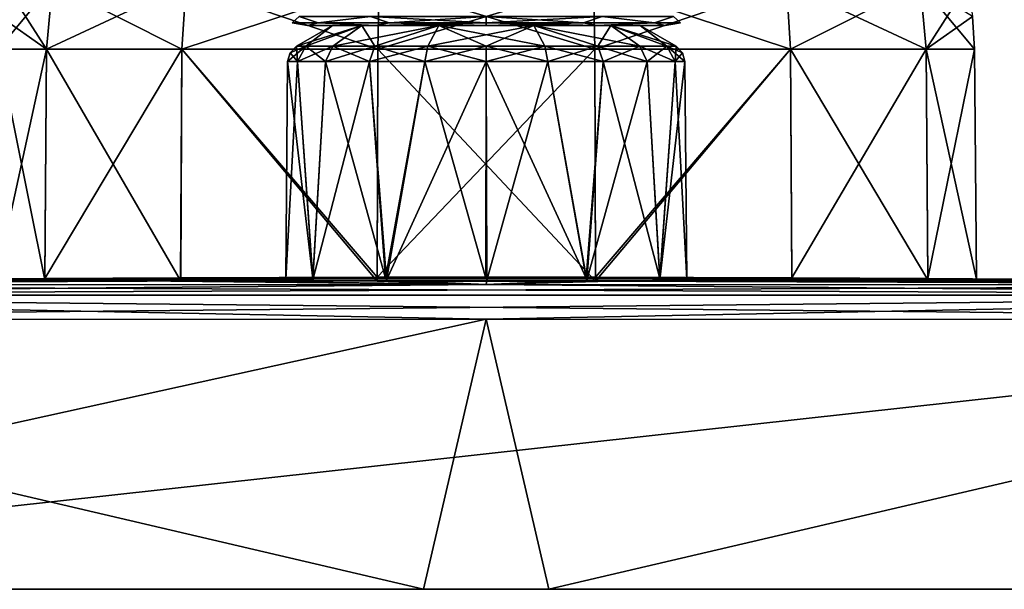
# Model space of a CAD drawing. Units: millimetres. Extents: x -78 to 78, y 16 to 86.
# Drawn here: x -26 to 29, y 16 to 48 of the extents above; entities that cross this region are included whole.
import ezdxf

# ---------------------------------------------------------------- set-up
doc = ezdxf.new("R2010")
doc.units = ezdxf.units.MM
doc.header["$LTSCALE"] = 65.185185
for name, color, linetype in [('1', 7, 'CONTINUOUS'), ('11', 7, 'CONTINUOUS'), ('15', 7, 'CONTINUOUS'), ('2', 7, 'CONTINUOUS'), ('21', 7, 'CONTINUOUS'), ('22', 7, 'CONTINUOUS'), ('25', 7, 'CONTINUOUS'), ('26', 7, 'CONTINUOUS'), ('4', 7, 'CONTINUOUS'), ('6', 7, 'CONTINUOUS'), ('72', 7, 'CONTINUOUS'), ('73', 7, 'CONTINUOUS'), ('74', 7, 'CONTINUOUS'), ('75', 7, 'CONTINUOUS'), ('88', 7, 'CONTINUOUS'), ('89', 7, 'CONTINUOUS'), ('90', 7, 'CONTINUOUS'), ('91', 7, 'CONTINUOUS'), ('92', 7, 'CONTINUOUS')]:
    doc.layers.add(name, color=color, linetype=linetype)

msp = doc.modelspace()

# ---------------------------------------------------------------- linework, layer by layer
at = {"layer": '1', "linetype": 'Continuous'}
for points in [[(68.506, 16, -78.5), (-3.5, 16, 78.5), (-68.506, 16, 78.5), (68.506, 16, -78.5)], [(-68.506, 16, -78.5), (68.506, 16, -78.5), (-68.506, 16, 78.5), (-68.506, 16, -78.5)], [(3.5, 16, 78.5), (-3.5, 16, 78.5), (68.506, 16, -78.5), (3.5, 16, 78.5)], [(68.506, 16, 78.5), (3.5, 16, 78.5), (68.506, 16, -78.5), (68.506, 16, 78.5)]]:
    msp.add_3dface(points, dxfattribs=at)
at = {"layer": '11', "linetype": 'Continuous'}
for points in [[(0.001, 33.021, 75.996), (-67.981, 33.005, 75.98), (-67.98, 32.442, 77.366), (0.001, 33.021, 75.996)], [(67.981, 33.005, 75.98), (0.001, 33.021, 75.996), (-67.98, 32.442, 77.366), (67.981, 33.005, 75.98)], [(67.98, 32.442, 77.366), (67.981, 33.005, 75.98), (-67.98, 32.442, 77.366), (67.98, 32.442, 77.366)], [(-67.979, 31.075, 77.974), (67.98, 32.442, 77.366), (-67.98, 32.442, 77.366), (-67.979, 31.075, 77.974)], [(-67.979, 31.075, 77.974), (0.001, 31.091, 77.973), (67.98, 32.442, 77.366), (-67.979, 31.075, 77.974)], [(0.001, 31.091, 77.973), (67.979, 31.075, 77.974), (67.98, 32.442, 77.366), (0.001, 31.091, 77.973)]]:
    msp.add_3dface(points, dxfattribs=at)
at = {"layer": '15', "linetype": 'Continuous'}
for points in [[(-67.981, 33.005, -75.98), (-0.001, 33.021, -75.996), (67.98, 32.442, -77.366), (-67.981, 33.005, -75.98)], [(-0.001, 33.021, -75.996), (67.981, 33.005, -75.98), (67.98, 32.442, -77.366), (-0.001, 33.021, -75.996)], [(-67.98, 32.442, -77.366), (-67.981, 33.005, -75.98), (67.98, 32.442, -77.366), (-67.98, 32.442, -77.366)], [(67.979, 31.075, -77.974), (-0.001, 31.091, -77.973), (-67.98, 32.442, -77.366), (67.979, 31.075, -77.974)], [(67.979, 31.075, -77.974), (-67.98, 32.442, -77.366), (67.98, 32.442, -77.366), (67.979, 31.075, -77.974)], [(-0.001, 31.091, -77.973), (-67.979, 31.075, -77.974), (-67.98, 32.442, -77.366), (-0.001, 31.091, -77.973)]]:
    msp.add_3dface(points, dxfattribs=at)
at = {"layer": '2', "linetype": 'Continuous'}
for points in [[(67.979, 31.075, -77.974), (-68.506, 16, -78.5), (-0.001, 31.091, -77.973), (67.979, 31.075, -77.974)], [(-0.001, 31.091, -77.973), (-68.506, 16, -78.5), (-67.979, 31.075, -77.974), (-0.001, 31.091, -77.973)], [(68.506, 16, -78.5), (-68.506, 16, -78.5), (67.979, 31.075, -77.974), (68.506, 16, -78.5)]]:
    msp.add_3dface(points, dxfattribs=at)
at = {"layer": '21', "linetype": 'Continuous'}
for points in [[(-27.175, 48.007, 28), (-24.243, 49.822, 16.325), (-27.276, 46.175, 28), (-27.175, 48.007, 28)], [(-27.276, 46.175, 28), (-24.243, 49.822, 16.325), (-24.574, 46.175, 16.166), (-27.276, 46.175, 28)], [(-24.243, 49.822, 16.325), (-16.777, 49.822, 6.963), (-24.574, 46.175, 16.166), (-24.243, 49.822, 16.325)], [(-24.574, 46.175, 16.166), (-16.777, 49.822, 6.963), (-17.006, 46.175, 6.675), (-24.574, 46.175, 16.166)], [(-16.777, 49.822, 6.963), (-5.988, 49.822, 1.767), (-17.006, 46.175, 6.675), (-16.777, 49.822, 6.963)], [(-17.006, 46.175, 6.675), (-5.988, 49.822, 1.767), (-6.069, 46.175, 1.408), (-17.006, 46.175, 6.675)], [(-5.988, 49.822, 1.767), (5.988, 49.822, 1.767), (-6.069, 46.175, 1.408), (-5.988, 49.822, 1.767)], [(-6.069, 46.175, 1.408), (5.988, 49.822, 1.767), (6.069, 46.175, 1.408), (-6.069, 46.175, 1.408)], [(5.988, 49.822, 1.767), (16.777, 49.822, 6.963), (6.069, 46.175, 1.408), (5.988, 49.822, 1.767)], [(6.069, 46.175, 1.408), (16.777, 49.822, 6.963), (17.006, 46.175, 6.675), (6.069, 46.175, 1.408)], [(16.777, 49.822, 6.963), (24.243, 49.822, 16.325), (17.006, 46.175, 6.675), (16.777, 49.822, 6.963)], [(17.006, 46.175, 6.675), (24.243, 49.822, 16.325), (24.574, 46.175, 16.166), (17.006, 46.175, 6.675)], [(24.243, 49.822, 16.325), (26.908, 49.822, 28), (24.574, 46.175, 16.166), (24.243, 49.822, 16.325)], [(24.574, 46.175, 16.166), (26.908, 49.822, 28), (27.175, 48.007, 28), (24.574, 46.175, 16.166)], [(27.276, 46.175, 28), (24.574, 46.175, 16.166), (27.175, 48.007, 28), (27.276, 46.175, 28)]]:
    msp.add_3dface(points, dxfattribs=at)
at = {"layer": '22', "linetype": 'Continuous'}
for points in [[(-24.675, 33.373, 16.116), (-27.388, 33.331, 28), (-24.574, 46.175, 16.166), (-24.675, 33.373, 16.116)], [(-27.388, 33.331, 28), (-27.276, 46.175, 28), (-24.574, 46.175, 16.166), (-27.388, 33.331, 28)], [(-17.078, 33.41, 6.59), (-24.675, 33.373, 16.116), (-17.006, 46.175, 6.675), (-17.078, 33.41, 6.59)], [(-24.675, 33.373, 16.116), (-24.574, 46.175, 16.166), (-17.006, 46.175, 6.675), (-24.675, 33.373, 16.116)], [(-6.097, 33.431, 1.3), (-17.078, 33.41, 6.59), (-17.006, 46.175, 6.675), (-6.097, 33.431, 1.3)], [(-6.097, 33.431, 1.3), (-17.006, 46.175, 6.675), (-6.069, 46.175, 1.408), (-6.097, 33.431, 1.3)], [(6.098, 33.431, 1.301), (-6.097, 33.431, 1.3), (6.069, 46.175, 1.408), (6.098, 33.431, 1.301)], [(-6.097, 33.431, 1.3), (-6.069, 46.175, 1.408), (6.069, 46.175, 1.408), (-6.097, 33.431, 1.3)], [(6.098, 33.431, 1.301), (6.069, 46.175, 1.408), (17.006, 46.175, 6.675), (6.098, 33.431, 1.301)], [(17.079, 33.41, 6.59), (6.098, 33.431, 1.301), (17.006, 46.175, 6.675), (17.079, 33.41, 6.59)], [(17.079, 33.41, 6.59), (17.006, 46.175, 6.675), (24.574, 46.175, 16.166), (17.079, 33.41, 6.59)], [(24.675, 33.373, 16.116), (17.079, 33.41, 6.59), (24.574, 46.175, 16.166), (24.675, 33.373, 16.116)], [(24.675, 33.373, 16.116), (24.574, 46.175, 16.166), (27.276, 46.175, 28), (24.675, 33.373, 16.116)], [(27.388, 33.331, 28), (24.675, 33.373, 16.116), (27.276, 46.175, 28), (27.388, 33.331, 28)]]:
    msp.add_3dface(points, dxfattribs=at)
at = {"layer": '25', "linetype": 'Continuous'}
for points in [[(-26.908, 49.822, 28), (-27.175, 48.007, 28), (-24.574, 46.175, 39.834), (-26.908, 49.822, 28)], [(-24.243, 49.822, 39.675), (-26.908, 49.822, 28), (-24.574, 46.175, 39.834), (-24.243, 49.822, 39.675)], [(-17.006, 46.175, 49.325), (-24.243, 49.822, 39.675), (-24.574, 46.175, 39.834), (-17.006, 46.175, 49.325)], [(-16.777, 49.822, 49.037), (-24.243, 49.822, 39.675), (-17.006, 46.175, 49.325), (-16.777, 49.822, 49.037)], [(-6.069, 46.175, 54.592), (-16.777, 49.822, 49.037), (-17.006, 46.175, 49.325), (-6.069, 46.175, 54.592)], [(-5.988, 49.822, 54.233), (-16.777, 49.822, 49.037), (-6.069, 46.175, 54.592), (-5.988, 49.822, 54.233)], [(6.069, 46.175, 54.592), (-5.988, 49.822, 54.233), (-6.069, 46.175, 54.592), (6.069, 46.175, 54.592)], [(5.988, 49.822, 54.233), (-5.988, 49.822, 54.233), (6.069, 46.175, 54.592), (5.988, 49.822, 54.233)], [(16.777, 49.822, 49.037), (5.988, 49.822, 54.233), (17.006, 46.175, 49.325), (16.777, 49.822, 49.037)], [(17.006, 46.175, 49.325), (5.988, 49.822, 54.233), (6.069, 46.175, 54.592), (17.006, 46.175, 49.325)], [(24.243, 49.822, 39.675), (16.777, 49.822, 49.037), (24.574, 46.175, 39.834), (24.243, 49.822, 39.675)], [(24.574, 46.175, 39.834), (16.777, 49.822, 49.037), (17.006, 46.175, 49.325), (24.574, 46.175, 39.834)], [(27.276, 46.175, 28), (27.175, 48.007, 28), (24.243, 49.822, 39.675), (27.276, 46.175, 28)], [(27.276, 46.175, 28), (24.243, 49.822, 39.675), (24.574, 46.175, 39.834), (27.276, 46.175, 28)], [(-27.175, 48.007, 28), (-27.276, 46.175, 28), (-24.574, 46.175, 39.834), (-27.175, 48.007, 28)]]:
    msp.add_3dface(points, dxfattribs=at)
at = {"layer": '26', "linetype": 'Continuous'}
for points in [[(-27.388, 33.331, 28), (-24.675, 33.288, 39.884), (-27.276, 46.175, 28), (-27.388, 33.331, 28)], [(-27.276, 46.175, 28), (-24.675, 33.288, 39.884), (-24.574, 46.175, 39.834), (-27.276, 46.175, 28)], [(-24.675, 33.288, 39.884), (-17.079, 33.247, 49.411), (-24.574, 46.175, 39.834), (-24.675, 33.288, 39.884)], [(-17.079, 33.247, 49.411), (-17.006, 46.175, 49.325), (-24.574, 46.175, 39.834), (-17.079, 33.247, 49.411)], [(-17.079, 33.247, 49.411), (-6.098, 33.218, 54.701), (-17.006, 46.175, 49.325), (-17.079, 33.247, 49.411)], [(-6.098, 33.218, 54.701), (-6.069, 46.175, 54.592), (-17.006, 46.175, 49.325), (-6.098, 33.218, 54.701)], [(-6.098, 33.218, 54.701), (6.097, 33.218, 54.701), (-6.069, 46.175, 54.592), (-6.098, 33.218, 54.701)], [(6.097, 33.218, 54.701), (6.069, 46.175, 54.592), (-6.069, 46.175, 54.592), (6.097, 33.218, 54.701)], [(6.097, 33.218, 54.701), (17.006, 46.175, 49.325), (6.069, 46.175, 54.592), (6.097, 33.218, 54.701)], [(6.097, 33.218, 54.701), (17.079, 33.247, 49.411), (17.006, 46.175, 49.325), (6.097, 33.218, 54.701)], [(17.079, 33.247, 49.411), (24.675, 33.288, 39.885), (17.006, 46.175, 49.325), (17.079, 33.247, 49.411)], [(24.675, 33.288, 39.885), (24.574, 46.175, 39.834), (17.006, 46.175, 49.325), (24.675, 33.288, 39.885)], [(24.675, 33.288, 39.885), (27.388, 33.331, 28), (24.574, 46.175, 39.834), (24.675, 33.288, 39.885)], [(27.388, 33.331, 28), (27.276, 46.175, 28), (24.574, 46.175, 39.834), (27.388, 33.331, 28)]]:
    msp.add_3dface(points, dxfattribs=at)
at = {"layer": '4', "linetype": 'Continuous'}
for points in [[(-68.506, 16, 78.5), (-3.5, 16, 78.5), (-67.979, 31.075, 77.974), (-68.506, 16, 78.5)], [(-67.979, 31.075, 77.974), (-3.5, 16, 78.5), (0.001, 31.091, 77.973), (-67.979, 31.075, 77.974)], [(-3.5, 16, 78.5), (3.5, 16, 78.5), (0.001, 31.091, 77.973), (-3.5, 16, 78.5)], [(0.001, 31.091, 77.973), (3.5, 16, 78.5), (67.979, 31.075, 77.974), (0.001, 31.091, 77.973)], [(3.5, 16, 78.5), (68.506, 16, 78.5), (67.979, 31.075, 77.974), (3.5, 16, 78.5)]]:
    msp.add_3dface(points, dxfattribs=at)
at = {"layer": '6', "linetype": 'Continuous'}
for points in [[(-75.996, 33.021, 0), (0, 33.434), (-75.98, 33.005, -67.981), (-75.996, 33.021, 0)], [(0, 33.434), (-75.996, 33.021, 0), (-6.097, 33.431, 1.3), (0, 33.434)], [(-6.097, 33.431, 1.3), (-75.996, 33.021, 0), (-17.078, 33.41, 6.59), (-6.097, 33.431, 1.3)], [(-17.078, 33.41, 6.59), (-75.996, 33.021, 0), (-24.675, 33.373, 16.116), (-17.078, 33.41, 6.59)], [(-24.675, 33.373, 16.116), (-75.996, 33.021, 0), (-27.388, 33.331, 28), (-24.675, 33.373, 16.116)], [(-75.98, 33.005, -67.981), (0, 33.434), (-74.907, 33.005, -71.98), (-75.98, 33.005, -67.981)], [(-74.907, 33.005, -71.98), (0, 33.434), (-71.98, 33.005, -74.907), (-74.907, 33.005, -71.98)], [(-71.98, 33.005, -74.907), (0, 33.434), (-67.981, 33.005, -75.98), (-71.98, 33.005, -74.907)], [(-67.981, 33.005, -75.98), (0, 33.434), (-9.7, 33.358, -31.388), (-67.981, 33.005, -75.98)], [(-11.207, 33.329, -37), (-67.981, 33.005, -75.98), (-9.7, 33.358, -31.388), (-11.207, 33.329, -37)], [(-27.388, 33.331, 28), (-67.981, 33.005, 75.98), (-24.675, 33.288, 39.884), (-27.388, 33.331, 28)], [(-9.694, 33.299, -42.623), (-67.981, 33.005, -75.98), (-11.207, 33.329, -37), (-9.694, 33.299, -42.623)], [(-5.585, 33.276, -46.716), (-67.981, 33.005, -75.98), (-9.694, 33.299, -42.623), (-5.585, 33.276, -46.716)], [(-67.981, 33.005, 75.98), (0.001, 33.021, 75.996), (-24.675, 33.288, 39.884), (-67.981, 33.005, 75.98)], [(-0.001, 33.021, -75.996), (-67.981, 33.005, -75.98), (-5.585, 33.276, -46.716), (-0.001, 33.021, -75.996)], [(-24.675, 33.288, 39.884), (0.001, 33.021, 75.996), (-17.079, 33.247, 49.411), (-24.675, 33.288, 39.884)], [(-17.079, 33.247, 49.411), (0.001, 33.021, 75.996), (-6.098, 33.218, 54.701), (-17.079, 33.247, 49.411)], [(-9.7, 33.358, -31.388), (0, 33.434), (-5.624, 33.378, -27.307), (-9.7, 33.358, -31.388)], [(-6.098, 33.218, 54.701), (0.001, 33.021, 75.996), (6.097, 33.218, 54.701), (-6.098, 33.218, 54.701)], [(6.098, 33.431, 1.301), (0, 33.434), (-6.097, 33.431, 1.3), (6.098, 33.431, 1.301)], [(-5.624, 33.378, -27.307), (0, 33.434), (-0.028, 33.386, -25.794), (-5.624, 33.378, -27.307)], [(0.034, 33.268, -48.207), (-0.001, 33.021, -75.996), (-5.585, 33.276, -46.716), (0.034, 33.268, -48.207)], [(-0.028, 33.386, -25.794), (0, 33.434), (5.589, 33.378, -27.287), (-0.028, 33.386, -25.794)], [(67.981, 33.005, -75.98), (-0.001, 33.021, -75.996), (9.7, 33.299, -42.613), (67.981, 33.005, -75.98)], [(9.7, 33.299, -42.613), (-0.001, 33.021, -75.996), (5.626, 33.276, -46.693), (9.7, 33.299, -42.613)], [(5.626, 33.276, -46.693), (-0.001, 33.021, -75.996), (0.034, 33.268, -48.207), (5.626, 33.276, -46.693)], [(75.996, 33.021, 0), (0, 33.434), (6.098, 33.431, 1.301), (75.996, 33.021, 0)], [(0, 33.434), (75.996, 33.021, 0), (5.589, 33.378, -27.287), (0, 33.434)], [(0.001, 33.021, 75.996), (67.981, 33.005, 75.98), (6.097, 33.218, 54.701), (0.001, 33.021, 75.996)], [(5.589, 33.378, -27.287), (75.996, 33.021, 0), (9.695, 33.358, -31.38), (5.589, 33.378, -27.287)], [(6.097, 33.218, 54.701), (67.981, 33.005, 75.98), (17.079, 33.247, 49.411), (6.097, 33.218, 54.701)], [(17.079, 33.41, 6.59), (75.996, 33.021, 0), (6.098, 33.431, 1.301), (17.079, 33.41, 6.59)], [(75.996, 33.021, 0), (11.207, 33.329, -37), (9.695, 33.358, -31.38), (75.996, 33.021, 0)], [(11.207, 33.329, -37), (67.981, 33.005, -75.98), (9.7, 33.299, -42.613), (11.207, 33.329, -37)], [(75.996, 33.021, 0), (67.981, 33.005, -75.98), (11.207, 33.329, -37), (75.996, 33.021, 0)], [(75.98, 33.005, 67.981), (75.996, 33.021, 0), (17.079, 33.41, 6.59), (75.98, 33.005, 67.981)], [(74.907, 33.005, 71.98), (75.98, 33.005, 67.981), (17.079, 33.41, 6.59), (74.907, 33.005, 71.98)], [(71.98, 33.005, 74.907), (74.907, 33.005, 71.98), (17.079, 33.41, 6.59), (71.98, 33.005, 74.907)], [(24.675, 33.373, 16.116), (71.98, 33.005, 74.907), (17.079, 33.41, 6.59), (24.675, 33.373, 16.116)], [(17.079, 33.247, 49.411), (67.981, 33.005, 75.98), (24.675, 33.288, 39.885), (17.079, 33.247, 49.411)], [(67.981, 33.005, 75.98), (71.98, 33.005, 74.907), (24.675, 33.373, 16.116), (67.981, 33.005, 75.98)], [(27.388, 33.331, 28), (67.981, 33.005, 75.98), (24.675, 33.373, 16.116), (27.388, 33.331, 28)], [(67.981, 33.005, 75.98), (27.388, 33.331, 28), (24.675, 33.288, 39.885), (67.981, 33.005, 75.98)]]:
    msp.add_3dface(points, dxfattribs=at)
at = {"layer": '72', "linetype": 'Continuous'}
for points in [[(-9.694, 33.299, -42.623), (-11.207, 33.329, -37), (-10.557, 45.486, -40.43), (-9.694, 33.299, -42.623)], [(-10.557, 45.486, -40.43), (-11.207, 33.329, -37), (-11.1, 45.486, -37), (-10.557, 45.486, -40.43)], [(-8.98, 45.486, -43.525), (-9.694, 33.299, -42.623), (-10.557, 45.486, -40.43), (-8.98, 45.486, -43.525)], [(-5.585, 33.276, -46.716), (-9.694, 33.299, -42.623), (-6.525, 45.486, -45.98), (-5.585, 33.276, -46.716)], [(-6.525, 45.486, -45.98), (-9.694, 33.299, -42.623), (-8.98, 45.486, -43.525), (-6.525, 45.486, -45.98)], [(-3.43, 45.486, -47.557), (-5.585, 33.276, -46.716), (-6.525, 45.486, -45.98), (-3.43, 45.486, -47.557)], [(0.034, 33.268, -48.207), (-5.585, 33.276, -46.716), (0, 45.486, -48.1), (0.034, 33.268, -48.207)], [(0, 45.486, -48.1), (-5.585, 33.276, -46.716), (-3.43, 45.486, -47.557), (0, 45.486, -48.1)], [(3.43, 45.486, -47.557), (0.034, 33.268, -48.207), (0, 45.486, -48.1), (3.43, 45.486, -47.557)], [(5.626, 33.276, -46.693), (0.034, 33.268, -48.207), (3.43, 45.486, -47.557), (5.626, 33.276, -46.693)], [(6.525, 45.486, -45.98), (5.626, 33.276, -46.693), (3.43, 45.486, -47.557), (6.525, 45.486, -45.98)], [(9.7, 33.299, -42.613), (5.626, 33.276, -46.693), (8.98, 45.486, -43.525), (9.7, 33.299, -42.613)], [(8.98, 45.486, -43.525), (5.626, 33.276, -46.693), (6.525, 45.486, -45.98), (8.98, 45.486, -43.525)], [(10.557, 45.486, -40.43), (9.7, 33.299, -42.613), (8.98, 45.486, -43.525), (10.557, 45.486, -40.43)], [(11.207, 33.329, -37), (9.7, 33.299, -42.613), (11.1, 45.486, -37), (11.207, 33.329, -37)], [(11.1, 45.486, -37), (9.7, 33.299, -42.613), (10.557, 45.486, -40.43), (11.1, 45.486, -37)]]:
    msp.add_3dface(points, dxfattribs=at)
at = {"layer": '73', "linetype": 'Continuous'}
for points in [[(-11.207, 33.329, -37), (-9.7, 33.358, -31.388), (-11.1, 45.486, -37), (-11.207, 33.329, -37)], [(-11.1, 45.486, -37), (-9.7, 33.358, -31.388), (-10.557, 45.486, -33.57), (-11.1, 45.486, -37)], [(-10.557, 45.486, -33.57), (-9.7, 33.358, -31.388), (-8.98, 45.486, -30.475), (-10.557, 45.486, -33.57)], [(-9.7, 33.358, -31.388), (-5.624, 33.378, -27.307), (-8.98, 45.486, -30.475), (-9.7, 33.358, -31.388)], [(-8.98, 45.486, -30.475), (-5.624, 33.378, -27.307), (-6.525, 45.486, -28.02), (-8.98, 45.486, -30.475)], [(-6.525, 45.486, -28.02), (-5.624, 33.378, -27.307), (-3.43, 45.486, -26.443), (-6.525, 45.486, -28.02)], [(-5.624, 33.378, -27.307), (-0.028, 33.386, -25.794), (-3.43, 45.486, -26.443), (-5.624, 33.378, -27.307)], [(-3.43, 45.486, -26.443), (-0.028, 33.386, -25.794), (0, 45.486, -25.9), (-3.43, 45.486, -26.443)], [(-0.028, 33.386, -25.794), (5.589, 33.378, -27.287), (0, 45.486, -25.9), (-0.028, 33.386, -25.794)], [(0, 45.486, -25.9), (5.589, 33.378, -27.287), (3.43, 45.486, -26.443), (0, 45.486, -25.9)], [(3.43, 45.486, -26.443), (5.589, 33.378, -27.287), (6.525, 45.486, -28.02), (3.43, 45.486, -26.443)], [(5.589, 33.378, -27.287), (9.695, 33.358, -31.38), (6.525, 45.486, -28.02), (5.589, 33.378, -27.287)], [(6.525, 45.486, -28.02), (9.695, 33.358, -31.38), (8.98, 45.486, -30.475), (6.525, 45.486, -28.02)], [(8.98, 45.486, -30.475), (9.695, 33.358, -31.38), (10.557, 45.486, -33.57), (8.98, 45.486, -30.475)], [(9.695, 33.358, -31.38), (11.207, 33.329, -37), (10.557, 45.486, -33.57), (9.695, 33.358, -31.38)], [(11.207, 33.329, -37), (11.1, 45.486, -37), (10.557, 45.486, -33.57), (11.207, 33.329, -37)]]:
    msp.add_3dface(points, dxfattribs=at)
at = {"layer": '74', "linetype": 'Continuous'}
for points in [[(-10.557, 45.486, -33.57), (-10.6, 46.343, -37), (-10.964, 45.981, -37), (-10.557, 45.486, -33.57)], [(-10.082, 46.343, -33.724), (-10.6, 46.343, -37), (-10.557, 45.486, -33.57), (-10.082, 46.343, -33.724)], [(-10.082, 46.343, -33.724), (-10.557, 45.486, -33.57), (-8.98, 45.486, -30.475), (-10.082, 46.343, -33.724)], [(-8.576, 46.343, -30.769), (-10.082, 46.343, -33.724), (-8.98, 45.486, -30.475), (-8.576, 46.343, -30.769)], [(-8.576, 46.343, -30.769), (-8.98, 45.486, -30.475), (-6.525, 45.486, -28.02), (-8.576, 46.343, -30.769)], [(-6.231, 46.343, -28.424), (-8.576, 46.343, -30.769), (-6.525, 45.486, -28.02), (-6.231, 46.343, -28.424)], [(-6.231, 46.343, -28.424), (-6.525, 45.486, -28.02), (-3.43, 45.486, -26.443), (-6.231, 46.343, -28.424)], [(-3.276, 46.343, -26.918), (-6.231, 46.343, -28.424), (-3.43, 45.486, -26.443), (-3.276, 46.343, -26.918)], [(-3.276, 46.343, -26.918), (-3.43, 45.486, -26.443), (0, 45.486, -25.9), (-3.276, 46.343, -26.918)], [(0, 46.343, -26.4), (-3.276, 46.343, -26.918), (0, 45.486, -25.9), (0, 46.343, -26.4)], [(3.276, 46.343, -26.918), (0, 46.343, -26.4), (3.43, 45.486, -26.443), (3.276, 46.343, -26.918)], [(0, 46.343, -26.4), (0, 45.486, -25.9), (3.43, 45.486, -26.443), (0, 46.343, -26.4)], [(6.231, 46.343, -28.424), (3.276, 46.343, -26.918), (6.525, 45.486, -28.02), (6.231, 46.343, -28.424)], [(3.276, 46.343, -26.918), (3.43, 45.486, -26.443), (6.525, 45.486, -28.02), (3.276, 46.343, -26.918)], [(8.576, 46.343, -30.769), (6.231, 46.343, -28.424), (8.98, 45.486, -30.475), (8.576, 46.343, -30.769)], [(6.231, 46.343, -28.424), (6.525, 45.486, -28.02), (8.98, 45.486, -30.475), (6.231, 46.343, -28.424)], [(10.082, 46.343, -33.724), (8.576, 46.343, -30.769), (10.557, 45.486, -33.57), (10.082, 46.343, -33.724)], [(8.576, 46.343, -30.769), (8.98, 45.486, -30.475), (10.557, 45.486, -33.57), (8.576, 46.343, -30.769)], [(10.6, 46.343, -37), (10.082, 46.343, -33.724), (10.964, 45.981, -37), (10.6, 46.343, -37)], [(11.1, 45.486, -37), (10.082, 46.343, -33.724), (10.557, 45.486, -33.57), (11.1, 45.486, -37)], [(10.082, 46.343, -33.724), (11.1, 45.486, -37), (10.964, 45.981, -37), (10.082, 46.343, -33.724)], [(-11.1, 45.486, -37), (-10.557, 45.486, -33.57), (-10.964, 45.981, -37), (-11.1, 45.486, -37)]]:
    msp.add_3dface(points, dxfattribs=at)
at = {"layer": '75', "linetype": 'Continuous'}
for points in [[(-10.082, 46.343, -40.276), (-10.557, 45.486, -40.43), (-11.1, 45.486, -37), (-10.082, 46.343, -40.276)], [(-10.082, 46.343, -40.276), (-11.1, 45.486, -37), (-10.964, 45.981, -37), (-10.082, 46.343, -40.276)], [(-10.6, 46.343, -37), (-10.082, 46.343, -40.276), (-10.964, 45.981, -37), (-10.6, 46.343, -37)], [(-10.082, 46.343, -40.276), (-8.576, 46.343, -43.231), (-10.557, 45.486, -40.43), (-10.082, 46.343, -40.276)], [(-8.576, 46.343, -43.231), (-8.98, 45.486, -43.525), (-10.557, 45.486, -40.43), (-8.576, 46.343, -43.231)], [(-8.576, 46.343, -43.231), (-6.231, 46.343, -45.576), (-8.98, 45.486, -43.525), (-8.576, 46.343, -43.231)], [(-6.231, 46.343, -45.576), (-6.525, 45.486, -45.98), (-8.98, 45.486, -43.525), (-6.231, 46.343, -45.576)], [(-6.231, 46.343, -45.576), (-3.276, 46.343, -47.082), (-6.525, 45.486, -45.98), (-6.231, 46.343, -45.576)], [(-3.276, 46.343, -47.082), (-3.43, 45.486, -47.557), (-6.525, 45.486, -45.98), (-3.276, 46.343, -47.082)], [(-3.276, 46.343, -47.082), (0, 46.343, -47.6), (-3.43, 45.486, -47.557), (-3.276, 46.343, -47.082)], [(0, 46.343, -47.6), (0, 45.486, -48.1), (-3.43, 45.486, -47.557), (0, 46.343, -47.6)], [(0, 46.343, -47.6), (3.276, 46.343, -47.082), (0, 45.486, -48.1), (0, 46.343, -47.6)], [(3.276, 46.343, -47.082), (3.43, 45.486, -47.557), (0, 45.486, -48.1), (3.276, 46.343, -47.082)], [(3.276, 46.343, -47.082), (6.231, 46.343, -45.576), (3.43, 45.486, -47.557), (3.276, 46.343, -47.082)], [(6.231, 46.343, -45.576), (6.525, 45.486, -45.98), (3.43, 45.486, -47.557), (6.231, 46.343, -45.576)], [(6.231, 46.343, -45.576), (8.576, 46.343, -43.231), (6.525, 45.486, -45.98), (6.231, 46.343, -45.576)], [(8.576, 46.343, -43.231), (8.98, 45.486, -43.525), (6.525, 45.486, -45.98), (8.576, 46.343, -43.231)], [(8.576, 46.343, -43.231), (10.082, 46.343, -40.276), (8.98, 45.486, -43.525), (8.576, 46.343, -43.231)], [(10.082, 46.343, -40.276), (10.557, 45.486, -40.43), (8.98, 45.486, -43.525), (10.082, 46.343, -40.276)], [(10.082, 46.343, -40.276), (10.6, 46.343, -37), (10.557, 45.486, -40.43), (10.082, 46.343, -40.276)], [(10.557, 45.486, -40.43), (10.6, 46.343, -37), (10.964, 45.981, -37), (10.557, 45.486, -40.43)], [(11.1, 45.486, -37), (10.557, 45.486, -40.43), (10.964, 45.981, -37), (11.1, 45.486, -37)]]:
    msp.add_3dface(points, dxfattribs=at)
at = {"layer": '88', "linetype": 'Continuous'}
for points in [[(-10.462, 48, -33.603), (-10.463, 48, -40.395), (-10.854, 47.646, -37), (-10.462, 48, -33.603)], [(-9.399, 47.646, -31.573), (-10.462, 48, -33.603), (-10.854, 47.646, -37), (-9.399, 47.646, -31.573)], [(-10.854, 47.646, -37), (-10.463, 48, -40.395), (-9.399, 47.646, -42.427), (-10.854, 47.646, -37)], [(-10.463, 48, -40.395), (-6.471, 48, -45.895), (-9.399, 47.646, -42.427), (-10.463, 48, -40.395)], [(-6.47, 48, -28.104), (-10.462, 48, -33.603), (-9.399, 47.646, -31.573), (-6.47, 48, -28.104)], [(-5.427, 47.646, -27.601), (-6.47, 48, -28.104), (-9.399, 47.646, -31.573), (-5.427, 47.646, -27.601)], [(-9.399, 47.646, -42.427), (-6.471, 48, -45.895), (-5.427, 47.646, -46.399), (-9.399, 47.646, -42.427)], [(-6.471, 48, -45.895), (0, 48, -48), (-5.427, 47.646, -46.399), (-6.471, 48, -45.895)], [(0, 48, -26), (-6.47, 48, -28.104), (0, 47.646, -26.146), (0, 48, -26)], [(0, 47.646, -26.146), (-6.47, 48, -28.104), (-5.427, 47.646, -27.601), (0, 47.646, -26.146)], [(-5.427, 47.646, -46.399), (0, 48, -48), (0, 47.646, -47.854), (-5.427, 47.646, -46.399)], [(-9.399, 47.646, -31.573), (-10.854, 47.646, -37), (-9.986, 47.5, -33.755), (-9.399, 47.646, -31.573)], [(-10.854, 47.646, -37), (-9.399, 47.646, -42.427), (-9.986, 47.5, -40.245), (-10.854, 47.646, -37)], [(-9.986, 47.5, -33.755), (-10.854, 47.646, -37), (-9.986, 47.5, -40.245), (-9.986, 47.5, -33.755)], [(-6.171, 47.5, -28.505), (-9.399, 47.646, -31.573), (-9.986, 47.5, -33.755), (-6.171, 47.5, -28.505)], [(-9.986, 47.5, -40.245), (-9.399, 47.646, -42.427), (-6.171, 47.5, -45.495), (-9.986, 47.5, -40.245)], [(-5.427, 47.646, -27.601), (-9.399, 47.646, -31.573), (-6.171, 47.5, -28.505), (-5.427, 47.646, -27.601)], [(-9.399, 47.646, -42.427), (-5.427, 47.646, -46.399), (-6.171, 47.5, -45.495), (-9.399, 47.646, -42.427)], [(0, 47.5, -26.5), (-5.427, 47.646, -27.601), (-6.171, 47.5, -28.505), (0, 47.5, -26.5)], [(-5.427, 47.646, -46.399), (0, 47.646, -47.854), (-6.171, 47.5, -45.495), (-5.427, 47.646, -46.399)], [(-6.171, 47.5, -45.495), (0, 47.646, -47.854), (0, 47.5, -47.5), (-6.171, 47.5, -45.495)], [(0, 47.646, -26.146), (-5.427, 47.646, -27.601), (0, 47.5, -26.5), (0, 47.646, -26.146)]]:
    msp.add_3dface(points, dxfattribs=at)
at = {"layer": '89', "linetype": 'Continuous'}
for points in [[(6.471, 48, -28.105), (0, 48, -26), (5.427, 47.646, -27.601), (6.471, 48, -28.105)], [(0, 48, -26), (0, 47.646, -26.146), (5.427, 47.646, -27.601), (0, 48, -26)], [(0, 48, -48), (6.47, 48, -45.896), (0, 47.646, -47.854), (0, 48, -48)], [(0, 47.646, -47.854), (6.47, 48, -45.896), (5.427, 47.646, -46.399), (0, 47.646, -47.854)], [(5.427, 47.646, -46.399), (6.47, 48, -45.896), (9.399, 47.646, -42.427), (5.427, 47.646, -46.399)], [(9.399, 47.646, -31.573), (6.471, 48, -28.105), (5.427, 47.646, -27.601), (9.399, 47.646, -31.573)], [(6.47, 48, -45.896), (10.462, 48, -40.397), (9.399, 47.646, -42.427), (6.47, 48, -45.896)], [(10.463, 48, -33.605), (6.471, 48, -28.105), (9.399, 47.646, -31.573), (10.463, 48, -33.605)], [(9.399, 47.646, -42.427), (10.462, 48, -40.397), (10.854, 47.646, -37), (9.399, 47.646, -42.427)], [(10.854, 47.646, -37), (10.463, 48, -33.605), (9.399, 47.646, -31.573), (10.854, 47.646, -37)], [(10.462, 48, -40.397), (10.463, 48, -33.605), (10.854, 47.646, -37), (10.462, 48, -40.397)], [(0, 47.646, -26.146), (0, 47.5, -26.5), (6.171, 47.5, -28.505), (0, 47.646, -26.146)], [(5.427, 47.646, -27.601), (0, 47.646, -26.146), (6.171, 47.5, -28.505), (5.427, 47.646, -27.601)], [(0, 47.5, -47.5), (0, 47.646, -47.854), (5.427, 47.646, -46.399), (0, 47.5, -47.5)], [(0, 47.5, -47.5), (5.427, 47.646, -46.399), (6.171, 47.5, -45.495), (0, 47.5, -47.5)], [(5.427, 47.646, -46.399), (9.399, 47.646, -42.427), (6.171, 47.5, -45.495), (5.427, 47.646, -46.399)], [(9.399, 47.646, -31.573), (5.427, 47.646, -27.601), (6.171, 47.5, -28.505), (9.399, 47.646, -31.573)], [(6.171, 47.5, -45.495), (9.399, 47.646, -42.427), (9.986, 47.5, -40.245), (6.171, 47.5, -45.495)], [(9.986, 47.5, -33.755), (9.399, 47.646, -31.573), (6.171, 47.5, -28.505), (9.986, 47.5, -33.755)], [(9.399, 47.646, -42.427), (10.854, 47.646, -37), (9.986, 47.5, -40.245), (9.399, 47.646, -42.427)], [(10.854, 47.646, -37), (9.399, 47.646, -31.573), (9.986, 47.5, -33.755), (10.854, 47.646, -37)], [(9.986, 47.5, -40.245), (10.854, 47.646, -37), (9.986, 47.5, -33.755), (9.986, 47.5, -40.245)]]:
    msp.add_3dface(points, dxfattribs=at)
at = {"layer": '90', "linetype": 'Continuous'}
for points in [[(-8.596, 47.5, -37), (-6.954, 47.5, -42.053), (-10.6, 46.343, -37), (-8.596, 47.5, -37)], [(-10.6, 46.343, -37), (-6.954, 47.5, -42.053), (-10.082, 46.343, -40.276), (-10.6, 46.343, -37)], [(-10.082, 46.343, -40.276), (-6.954, 47.5, -42.053), (-8.576, 46.343, -43.231), (-10.082, 46.343, -40.276)], [(-6.954, 47.5, -42.053), (-2.658, 47.5, -45.175), (-8.576, 46.343, -43.231), (-6.954, 47.5, -42.053)], [(-8.576, 46.343, -43.231), (-2.658, 47.5, -45.175), (-6.231, 46.343, -45.576), (-8.576, 46.343, -43.231)], [(-6.231, 46.343, -45.576), (-2.658, 47.5, -45.175), (-3.276, 46.343, -47.082), (-6.231, 46.343, -45.576)], [(-2.658, 47.5, -45.175), (2.659, 47.5, -45.175), (-3.276, 46.343, -47.082), (-2.658, 47.5, -45.175)], [(-3.276, 46.343, -47.082), (2.659, 47.5, -45.175), (0, 46.343, -47.6), (-3.276, 46.343, -47.082)], [(0, 46.343, -47.6), (2.659, 47.5, -45.175), (3.276, 46.343, -47.082), (0, 46.343, -47.6)], [(2.659, 47.5, -45.175), (6.954, 47.5, -42.053), (6.231, 46.343, -45.576), (2.659, 47.5, -45.175)], [(3.276, 46.343, -47.082), (2.659, 47.5, -45.175), (6.231, 46.343, -45.576), (3.276, 46.343, -47.082)], [(6.231, 46.343, -45.576), (6.954, 47.5, -42.053), (8.576, 46.343, -43.231), (6.231, 46.343, -45.576)], [(6.954, 47.5, -42.053), (8.596, 47.5, -37), (10.082, 46.343, -40.276), (6.954, 47.5, -42.053)], [(8.576, 46.343, -43.231), (6.954, 47.5, -42.053), (10.082, 46.343, -40.276), (8.576, 46.343, -43.231)], [(10.082, 46.343, -40.276), (8.596, 47.5, -37), (10.6, 46.343, -37), (10.082, 46.343, -40.276)]]:
    msp.add_3dface(points, dxfattribs=at)
at = {"layer": '91', "linetype": 'Continuous'}
for points in [[(-8.596, 47.5, -37), (-10.6, 46.343, -37), (-10.082, 46.343, -33.724), (-8.596, 47.5, -37)], [(-6.954, 47.5, -31.947), (-8.596, 47.5, -37), (-10.082, 46.343, -33.724), (-6.954, 47.5, -31.947)], [(-8.576, 46.343, -30.769), (-6.954, 47.5, -31.947), (-10.082, 46.343, -33.724), (-8.576, 46.343, -30.769)], [(-6.231, 46.343, -28.424), (-6.954, 47.5, -31.947), (-8.576, 46.343, -30.769), (-6.231, 46.343, -28.424)], [(-2.658, 47.5, -28.825), (-6.954, 47.5, -31.947), (-6.231, 46.343, -28.424), (-2.658, 47.5, -28.825)], [(-3.276, 46.343, -26.918), (-2.658, 47.5, -28.825), (-6.231, 46.343, -28.424), (-3.276, 46.343, -26.918)], [(0, 46.343, -26.4), (-2.658, 47.5, -28.825), (-3.276, 46.343, -26.918), (0, 46.343, -26.4)], [(2.659, 47.5, -28.825), (-2.658, 47.5, -28.825), (3.276, 46.343, -26.918), (2.659, 47.5, -28.825)], [(3.276, 46.343, -26.918), (-2.658, 47.5, -28.825), (0, 46.343, -26.4), (3.276, 46.343, -26.918)], [(6.954, 47.5, -31.947), (2.659, 47.5, -28.825), (8.576, 46.343, -30.769), (6.954, 47.5, -31.947)], [(8.576, 46.343, -30.769), (2.659, 47.5, -28.825), (6.231, 46.343, -28.424), (8.576, 46.343, -30.769)], [(6.231, 46.343, -28.424), (2.659, 47.5, -28.825), (3.276, 46.343, -26.918), (6.231, 46.343, -28.424)], [(10.6, 46.343, -37), (8.596, 47.5, -37), (6.954, 47.5, -31.947), (10.6, 46.343, -37)], [(10.6, 46.343, -37), (6.954, 47.5, -31.947), (10.082, 46.343, -33.724), (10.6, 46.343, -37)], [(10.082, 46.343, -33.724), (6.954, 47.5, -31.947), (8.576, 46.343, -30.769), (10.082, 46.343, -33.724)]]:
    msp.add_3dface(points, dxfattribs=at)
at = {"layer": '92', "linetype": 'Continuous'}
for points in [[(-8.596, 47.5, -37), (-6.954, 47.5, -31.947), (-9.986, 47.5, -33.755), (-8.596, 47.5, -37)], [(-8.596, 47.5, -37), (-9.986, 47.5, -33.755), (-6.171, 47.5, -45.495), (-8.596, 47.5, -37)], [(-6.954, 47.5, -31.947), (-6.171, 47.5, -28.505), (-9.986, 47.5, -33.755), (-6.954, 47.5, -31.947)], [(-9.986, 47.5, -33.755), (-9.986, 47.5, -40.245), (-6.171, 47.5, -45.495), (-9.986, 47.5, -33.755)], [(-6.954, 47.5, -42.053), (-8.596, 47.5, -37), (-6.171, 47.5, -45.495), (-6.954, 47.5, -42.053)], [(-2.658, 47.5, -45.175), (-6.954, 47.5, -42.053), (-6.171, 47.5, -45.495), (-2.658, 47.5, -45.175)], [(-6.954, 47.5, -31.947), (-2.658, 47.5, -28.825), (-6.171, 47.5, -28.505), (-6.954, 47.5, -31.947)], [(-2.658, 47.5, -45.175), (-6.171, 47.5, -45.495), (0, 47.5, -47.5), (-2.658, 47.5, -45.175)], [(-2.658, 47.5, -28.825), (0, 47.5, -26.5), (-6.171, 47.5, -28.505), (-2.658, 47.5, -28.825)], [(2.659, 47.5, -45.175), (-2.658, 47.5, -45.175), (0, 47.5, -47.5), (2.659, 47.5, -45.175)], [(-2.658, 47.5, -28.825), (2.659, 47.5, -28.825), (0, 47.5, -26.5), (-2.658, 47.5, -28.825)], [(2.659, 47.5, -45.175), (0, 47.5, -47.5), (6.171, 47.5, -45.495), (2.659, 47.5, -45.175)], [(0, 47.5, -26.5), (2.659, 47.5, -28.825), (6.171, 47.5, -28.505), (0, 47.5, -26.5)], [(6.954, 47.5, -42.053), (2.659, 47.5, -45.175), (6.171, 47.5, -45.495), (6.954, 47.5, -42.053)], [(2.659, 47.5, -28.825), (6.954, 47.5, -31.947), (6.171, 47.5, -28.505), (2.659, 47.5, -28.825)], [(6.954, 47.5, -31.947), (8.596, 47.5, -37), (6.171, 47.5, -28.505), (6.954, 47.5, -31.947)], [(8.596, 47.5, -37), (9.986, 47.5, -40.245), (6.171, 47.5, -28.505), (8.596, 47.5, -37)], [(6.954, 47.5, -42.053), (6.171, 47.5, -45.495), (9.986, 47.5, -40.245), (6.954, 47.5, -42.053)], [(9.986, 47.5, -40.245), (9.986, 47.5, -33.755), (6.171, 47.5, -28.505), (9.986, 47.5, -40.245)], [(8.596, 47.5, -37), (6.954, 47.5, -42.053), (9.986, 47.5, -40.245), (8.596, 47.5, -37)]]:
    msp.add_3dface(points, dxfattribs=at)

doc.saveas('drawing.dxf')
